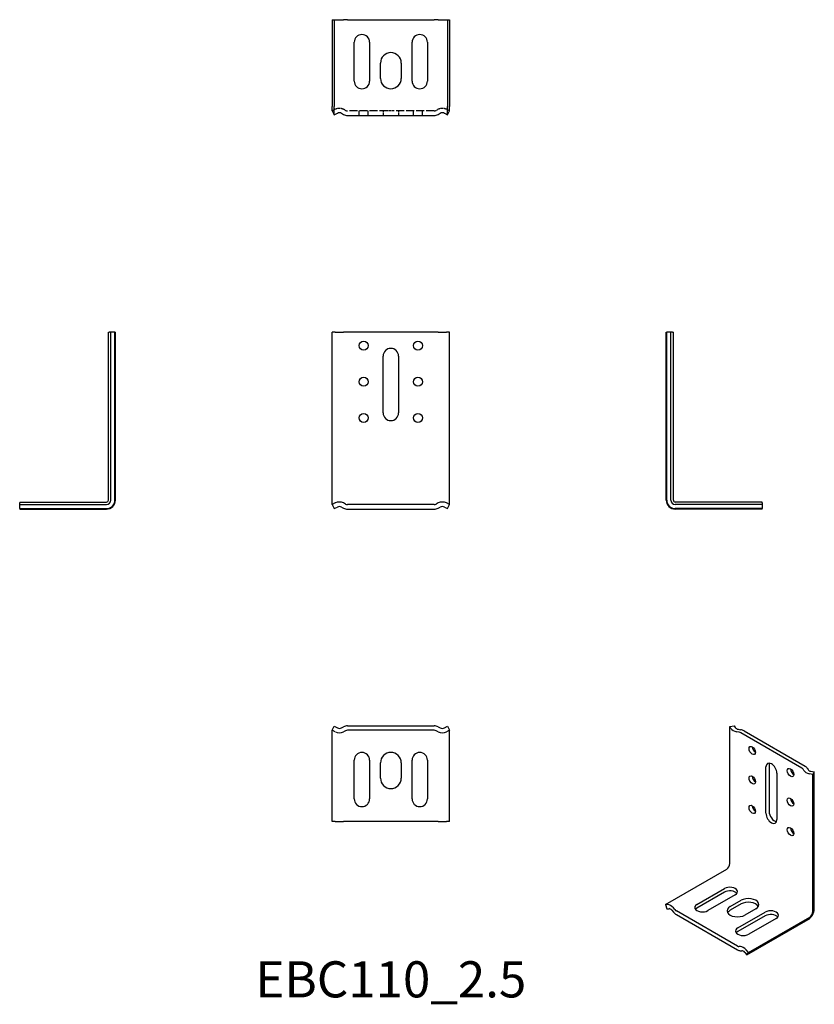
# Model space of a CAD drawing. Units: millimetres. Extents: x 1794 to 2234, y 1177 to 1722.
import ezdxf

# ---------------------------------------------------------------- set-up
doc = ezdxf.new("R2010")
doc.units = ezdxf.units.MM
doc.linetypes.add('DASHED', pattern=[0.2067, 0.1654, -0.0413])
for name, color, linetype, lineweight in [('Hidden', 6, 'DASHED', 25), ('Part', 7, 'Continuous', 25), ('Text', 7, 'Continuous', 25)]:
    doc.layers.add(name, color=color, linetype=linetype, lineweight=lineweight)
doc.styles.add('Label Text (ANSI)', font='arial.ttf')

msp = doc.modelspace()

# ---------------------------------------------------------------- linework, layer by layer
at = {"layer": 'Hidden', "ltscale": 3.756221}
for p, q in [((1969.26, 1672.39), (1967.5, 1671.51)), ((2032.5, 1671.51), (2030.74, 1672.39))]:
    msp.add_line(p, q, dxfattribs=at)
at = {"layer": 'Hidden', "ltscale": 2.632126}
for p, q in [((1974.97, 1671.78), (1973.74, 1672.39)), ((2026.26, 1672.39), (2025.03, 1671.78))]:
    msp.add_line(p, q, dxfattribs=at)
at = {"layer": 'Hidden', "ltscale": 26.668495}
for p, q in [((1998.14, 1671.51), (1976.09, 1671.51)), ((2023.91, 1671.51), (2001.86, 1671.51))]:
    msp.add_line(p, q, dxfattribs=at)
at = {"layer": 'Hidden', "ltscale": 4.761642}
for p, q in [((1982.5, 1669.01), (1982.5, 1671.51)), ((1987.5, 1669.01), (1987.5, 1671.51)), ((1995.75, 1671.51), (1995.75, 1669.01)), ((2004.25, 1671.51), (2004.25, 1669.01)), ((2012.5, 1669.01), (2012.5, 1671.51)), ((2017.5, 1669.01), (2017.5, 1671.51))]:
    msp.add_line(p, q, dxfattribs=at)
at = {"layer": 'Hidden', "ltscale": 8.137811}
msp.add_line((2001.86, 1671.51), (1998.14, 1671.51), dxfattribs=at)
at = {"layer": 'Hidden', "ltscale": 8.83098}
for centre in [(1971.5, 1667.92), (2028.5, 1667.92)]:
    msp.add_arc(centre, 5, 63.4349, 116.5651, dxfattribs=at)
at = {"layer": 'Hidden', "ltscale": 2.20767}
for centre, start, end in [((1976.09, 1674.01), 243.4349, 270), ((2023.91, 1674.01), 270, 296.5651)]:
    msp.add_arc(centre, 2.5, start, end, dxfattribs=at)
at = {"layer": 'Part'}
for p, q in [((1967.5, 1722.01), (1967.5, 1674.01)), ((1967.5, 1722.01), (1968.62, 1722.01)), ((1968.62, 1722.01), (1968.62, 1674.01)), ((1968.62, 1722.01), (1970.38, 1722.01)), ((1970.38, 1722.01), (1972.62, 1722.01)), ((1972.62, 1722.01), (1973.85, 1722.01)), ((1976.09, 1722.01), (1973.85, 1722.01)), ((1976.09, 1722.01), (2023.91, 1722.01)), ((2026.15, 1722.01), (2023.91, 1722.01)), ((2026.15, 1722.01), (2027.38, 1722.01)), ((2027.38, 1722.01), (2029.62, 1722.01)), ((2029.62, 1722.01), (2031.38, 1722.01)), ((2031.38, 1722.01), (2031.38, 1674.01)), ((2031.38, 1722.01), (2032.5, 1722.01)), ((2032.5, 1722.01), (2032.5, 1674.01)), ((1979.75, 1688.01), (1979.75, 1709.51)), ((1988.25, 1709.51), (1988.25, 1688.01)), ((2011.75, 1688.01), (2011.75, 1709.51)), ((2020.25, 1709.51), (2020.25, 1688.01)), ((1994.25, 1689.51), (1994.25, 1698.01)), ((2005.75, 1698.01), (2005.75, 1689.51)), ((1967.5, 1671.51), (1967.5, 1674.01)), ((1968.62, 1669.28), (1968.62, 1674.01)), ((2031.38, 1669.28), (2031.38, 1674.01)), ((2032.5, 1671.51), (2032.5, 1674.01)), ((1967.5, 1671.51), (1968.62, 1669.28)), ((1968.62, 1669.28), (1970.38, 1670.16)), ((1972.62, 1670.16), (1973.85, 1669.54)), ((1976.09, 1669.01), (2023.91, 1669.01)), ((2026.15, 1669.54), (2027.38, 1670.16)), ((2029.62, 1670.16), (2031.38, 1669.28)), ((2031.38, 1669.28), (2032.5, 1671.51)), ((1843.58, 1549), (1844.11, 1549)), ((1843.58, 1456), (1843.58, 1549)), ((1844.99, 1549), (1844.11, 1549)), ((1847.23, 1549), (1844.99, 1549)), ((1844.99, 1456), (1844.99, 1549)), ((1847.23, 1549), (1847.49, 1549)), ((1847.23, 1456), (1847.23, 1549)), ((1847.49, 1456), (1847.49, 1549)), ((1969.26, 1549), (1967.5, 1549)), ((1967.5, 1456), (1967.5, 1549)), ((1969.26, 1549), (1973.74, 1549)), ((1974.97, 1549), (1973.74, 1549)), ((1976.09, 1549), (1974.97, 1549)), ((2023.91, 1549), (1976.09, 1549)), ((2025.03, 1549), (2023.91, 1549)), ((2026.26, 1549), (2025.03, 1549)), ((2026.26, 1549), (2030.74, 1549)), ((2032.5, 1549), (2030.74, 1549)), ((2032.5, 1456), (2032.5, 1549)), ((2152.51, 1549), (2152.77, 1549)), ((2152.51, 1456), (2152.51, 1549)), ((2155.01, 1549), (2152.77, 1549)), ((2152.77, 1456), (2152.77, 1549)), ((2155.89, 1549), (2155.01, 1549)), ((2155.01, 1456), (2155.01, 1549)), ((2155.89, 1549), (2156.42, 1549)), ((2156.42, 1456), (2156.42, 1549)), ((1995.75, 1504.25), (1995.75, 1535.75)), ((2004.25, 1535.75), (2004.25, 1504.25)), ((1967.5, 1453.5), (1967.5, 1456)), ((2032.5, 1453.5), (2032.5, 1456)), ((1794.49, 1454.91), (1794.49, 1454.39)), ((1794.49, 1454.91), (1842.49, 1454.91)), ((1794.49, 1453.5), (1794.49, 1454.39)), ((1794.49, 1453.5), (1842.49, 1453.5)), ((1794.49, 1451.27), (1794.49, 1453.5)), ((1794.49, 1451.27), (1794.49, 1451)), ((1794.49, 1451.27), (1842.49, 1451.27)), ((1794.49, 1451), (1842.49, 1451)), ((1969.26, 1454.39), (1967.5, 1453.5)), ((1967.5, 1453.5), (1968.62, 1451.27)), ((1968.62, 1451.27), (1970.38, 1452.15)), ((1972.62, 1452.15), (1973.85, 1451.53)), ((1974.97, 1453.77), (1973.74, 1454.39)), ((2023.91, 1453.5), (1976.09, 1453.5)), ((1976.09, 1451), (2023.91, 1451)), ((2026.26, 1454.39), (2025.03, 1453.77)), ((2026.15, 1451.53), (2027.38, 1452.15)), ((2029.62, 1452.15), (2031.38, 1451.27)), ((2032.5, 1453.5), (2030.74, 1454.39)), ((2031.38, 1451.27), (2032.5, 1453.5)), ((2205.51, 1454.91), (2157.51, 1454.91)), ((2205.51, 1453.5), (2157.51, 1453.5)), ((2205.51, 1451.27), (2157.51, 1451.27)), ((2205.51, 1451), (2157.51, 1451)), ((2205.51, 1454.39), (2205.51, 1454.91)), ((2205.51, 1454.39), (2205.51, 1453.5)), ((2205.51, 1453.5), (2205.51, 1451.27)), ((2205.51, 1451), (2205.51, 1451.27)), ((1967.5, 1328.5), (1968.62, 1330.73)), ((1968.62, 1330.73), (1970.38, 1329.85)), ((1972.62, 1329.85), (1973.85, 1330.47)), ((1976.09, 1331), (2023.91, 1331)), ((2026.15, 1330.47), (2027.38, 1329.85)), ((2029.62, 1329.85), (2031.38, 1330.73)), ((2031.38, 1330.73), (2032.5, 1328.5)), ((2187.72, 1330.6), (2190.09, 1331.06)), ((2188.34, 1329.52), (2187.72, 1330.6)), ((2187.72, 1254.67), (2187.72, 1330.6)), ((2190.09, 1331.06), (2190.71, 1329.98)), ((1969.26, 1327.62), (1967.5, 1328.5)), ((1967.5, 1326), (1967.5, 1328.5)), ((1967.5, 1278), (1967.5, 1326)), ((1974.97, 1328.23), (1973.74, 1327.62)), ((2023.91, 1328.5), (1976.09, 1328.5)), ((2026.26, 1327.62), (2025.03, 1328.23)), ((2032.5, 1328.5), (2030.74, 1327.62)), ((2032.5, 1326), (2032.5, 1328.5)), ((2032.5, 1278), (2032.5, 1326)), ((2192.81, 1327.44), (2191.5, 1327.7)), ((2192.29, 1329.07), (2193.6, 1328.81)), ((2227.6, 1307.57), (2193.79, 1327.1)), ((2195.56, 1328.12), (2229.37, 1308.59)), ((1979.75, 1290.5), (1979.75, 1312)), ((1988.25, 1312), (1988.25, 1290.5)), ((1994.25, 1302), (1994.25, 1310.5)), ((2005.75, 1310.5), (2005.75, 1302)), ((2011.75, 1290.5), (2011.75, 1312)), ((2020.25, 1312), (2020.25, 1290.5)), ((2209.46, 1309.27), (2209.46, 1283.55)), ((2207.69, 1282.53), (2207.69, 1308.25)), ((2213.7, 1304.78), (2213.7, 1279.06)), ((2228.64, 1306.25), (2228.21, 1307.01)), ((2230.58, 1307.47), (2231.02, 1306.71)), ((2233.68, 1304.07), (2231.81, 1304.43)), ((2232.6, 1305.8), (2234.47, 1305.44)), ((2234.47, 1305.44), (2233.68, 1304.07)), ((2233.68, 1228.13), (2233.68, 1304.07)), ((2234.47, 1229.5), (2234.47, 1305.44)), ((1969.26, 1278), (1967.5, 1278)), ((1969.26, 1278), (1973.74, 1278)), ((1974.97, 1278), (1973.74, 1278)), ((1976.09, 1278), (1974.97, 1278)), ((2023.91, 1278), (1976.09, 1278)), ((2025.03, 1278), (2023.91, 1278)), ((2026.26, 1278), (2025.03, 1278)), ((2026.26, 1278), (2030.74, 1278)), ((2032.5, 1278), (2030.74, 1278)), ((2152.01, 1232.01), (2185.95, 1251.61)), ((2169.51, 1232.11), (2184.71, 1240.89)), ((2184.71, 1238.85), (2169.51, 1230.07)), ((2190.72, 1237.42), (2175.52, 1228.64)), ((2187.89, 1230.89), (2193.9, 1234.36)), ((2193.9, 1232.32), (2187.89, 1228.85)), ((2153.25, 1232.01), (2152.01, 1232.01)), ((2152.01, 1232.01), (2152.8, 1229.73)), ((2152.8, 1229.73), (2154.04, 1229.73)), ((2155.63, 1228.82), (2156.5, 1227.81)), ((2157.29, 1229.18), (2156.42, 1230.19)), ((2191.89, 1208.98), (2158.08, 1228.5)), ((2192.13, 1219.05), (2207.34, 1227.83)), ((2202.03, 1229.66), (2196.02, 1226.19)), ((2158.08, 1226.46), (2191.89, 1206.94)), ((2207.34, 1225.79), (2192.13, 1217.01)), ((2197.18, 1204.11), (2231.12, 1223.7)), ((2197.97, 1205.48), (2231.91, 1225.07)), ((2213.35, 1224.36), (2198.15, 1215.58)), ((2193.56, 1208.74), (2192.69, 1208.74)), ((2193.48, 1206.46), (2194.35, 1206.46)), ((2195.93, 1205.55), (2197.18, 1204.11)), ((2197.97, 1205.48), (2196.72, 1206.92)), ((2197.18, 1204.11), (2197.97, 1205.48))]:
    msp.add_line(p, q, dxfattribs=at)
for centre in [(1985, 1541.5), (2015, 1541.5), (1985, 1521.5), (2015, 1521.5), (1985, 1501.5), (2015, 1501.5)]:
    msp.add_circle(centre, 2.5, dxfattribs=at)
for centre, radius, start, end in [((1984, 1709.51), 4.25, 0, 180), ((2016, 1709.51), 4.25, 0, 180), ((2000, 1698.01), 5.75, 0, 180), ((1984, 1688.01), 4.25, 180, 0), ((2000, 1689.51), 5.75, 180, 0), ((2016, 1688.01), 4.25, 180, 0), ((1971.5, 1667.92), 2.5, 63.4349, 116.5651), ((1976.09, 1674.01), 5, 243.4349, 270), ((2023.91, 1674.01), 5, 270, 296.5651), ((2028.5, 1667.92), 2.5, 63.4349, 116.5651), ((2000, 1535.75), 4.25, 0, 180), ((2000, 1504.25), 4.25, 180, 0), ((1842.49, 1456), 5, 270, 0), ((1842.49, 1456), 4.74, 270, 0), ((1842.49, 1456), 2.5, 270, 0), ((1842.49, 1456), 1.09, 270, 0), ((2157.51, 1456), 5, 180, 270), ((2157.51, 1456), 4.74, 180, 270), ((2157.51, 1456), 2.5, 180, 270), ((2157.51, 1456), 1.09, 180, 270), ((1971.5, 1449.91), 5, 63.4349, 116.5651), ((1971.5, 1449.91), 2.5, 63.4349, 116.5651), ((1976.09, 1456), 5, 243.4349, 270), ((1976.09, 1456), 2.5, 243.4349, 270), ((2023.91, 1456), 2.5, 270, 296.5651), ((2023.91, 1456), 5, 270, 296.5651), ((2028.5, 1449.91), 5, 63.4349, 116.5651), ((2028.5, 1449.91), 2.5, 63.4349, 116.5651), ((1976.09, 1326), 5, 90, 116.5651), ((2023.91, 1326), 5, 63.4349, 90), ((1971.5, 1332.09), 5, 243.4349, 296.5651), ((1971.5, 1332.09), 2.5, 243.4349, 296.5651), ((1976.09, 1326), 2.5, 90, 116.5651), ((2023.91, 1326), 2.5, 63.4349, 90), ((2028.5, 1332.09), 5, 243.4349, 296.5651), ((2028.5, 1332.09), 2.5, 243.4349, 296.5651), ((1984, 1312), 4.25, 0, 180), ((2000, 1310.5), 5.75, 0, 180), ((2016, 1312), 4.25, 0, 180), ((2000, 1302), 5.75, 180, 0), ((1984, 1290.5), 4.25, 180, 0), ((2016, 1290.5), 4.25, 180, 0)]:
    msp.add_arc(centre, radius, start, end, dxfattribs=at)
for centre, major_axis, start_param, end_param in [((2193.08, 1330.44), (-5, 0), 0.321751, 1.249046), ((2193.08, 1330.44), (-2.5, 0), 0.321751, 1.249046), ((2192.02, 1326.08), (-2.5, 0), 3.926991, 4.390638), ((2192.02, 1326.08), (5, 0), 0.785398, 1.249046), ((2201.86, 1318.36), (1.25, -2.17), 3.926991, 5.497787), ((2210.7, 1306.52), (-2.13, 3.68), 3.926991, 7.068583), ((2212.46, 1307.54), (2.13, -3.68), 3.570575, 3.926991), ((2225.84, 1306.55), (5, 0), 0.321751, 0.785398), ((2223.07, 1306.11), (1.25, -2.17), 3.926991, 5.497787), ((2225.84, 1306.55), (2.5, 0), 0.321751, 0.785398), ((2233.39, 1307.17), (-5, 0), 0.321751, 1.249046), ((2233.39, 1307.17), (-2.5, 0), 0.321751, 1.249046), ((2201.86, 1302.03), (1.25, -2.17), 3.926991, 5.497787), ((2223.07, 1289.78), (1.25, -2.17), 3.926991, 5.497787), ((2201.86, 1285.7), (1.25, -2.17), 3.926991, 5.497787), ((2210.7, 1280.8), (2.13, -3.68), 3.926991, 7.068583), ((2212.46, 1281.82), (2.13, -3.68), 3.926991, 5.854203), ((2223.07, 1273.45), (1.25, -2.17), 3.926991, 5.497787), ((2185.95, 1253.65), (1.25, 2.17), 3.926991, 5.497787), ((2187.72, 1239.16), (4.25, 0), 5.497787, 8.63938), ((2187.72, 1237.11), (-4.25, 0), 3.570575, 5.497787), ((2197.97, 1232.01), (5.75, 0), 5.497787, 8.63938), ((2197.97, 1229.97), (5.75, 0), 0.312499, 2.356194), ((2154.84, 1227.45), (-2.5, 4.33), 5.03414, 5.961435), ((2154.84, 1227.45), (-1.25, 2.17), 5.03414, 5.961435), ((2158.08, 1230.55), (2.5, -4.33), 5.03414, 5.497787), ((2158.08, 1230.55), (-1.25, 2.17), 1.892547, 2.356194), ((2172.51, 1230.38), (-4.25, 0), 5.497787, 8.63938), ((2172.51, 1228.34), (-4.25, 0), 5.497787, 5.854203), ((2191.96, 1228.54), (-5.75, 0), 5.497787, 8.63938), ((2191.96, 1226.5), (-5.75, 0), 5.497787, 5.970686), ((2210.34, 1226.09), (4.25, 0), 5.497787, 8.63938), ((2231.12, 1227.57), (2.37, 4.1), 3.926991, 5.497787), ((2231.91, 1227.11), (1.25, 2.17), 3.926991, 5.497787), ((2210.34, 1224.05), (-4.25, 0), 3.570575, 5.497787), ((2195.14, 1217.31), (-4.25, 0), 5.497787, 8.63938), ((2195.14, 1215.27), (-4.25, 0), 5.497787, 5.854203), ((2191.89, 1211.02), (1.25, -2.17), 5.497787, 5.961435), ((2191.89, 1211.02), (2.5, -4.33), 5.497787, 5.961435), ((2195.14, 1204.18), (-2.5, 4.33), 5.03414, 5.961435), ((2195.14, 1204.18), (-1.25, 2.17), 5.03414, 5.961435)]:
    msp.add_ellipse(centre, major_axis=major_axis, ratio=0.57735, start_param=start_param, end_param=end_param, dxfattribs=at)
for centre in [(2200.09, 1317.34), (2200.09, 1301.01), (2221.3, 1305.09), (2200.09, 1284.68), (2221.3, 1288.76), (2221.3, 1272.43)]:
    msp.add_ellipse(centre, major_axis=(1.25, -2.17), ratio=0.57735, dxfattribs=at)

# ---------------------------------------------------------------- texts
at = {"layer": 'Text', "insert": (2000, 1188), "char_height": 20, "width": 343.6746, "attachment_point": 5, "style": 'Label Text (ANSI)'}
msp.add_mtext('EBC110_2.5', dxfattribs=at)

doc.saveas('drawing.dxf')
